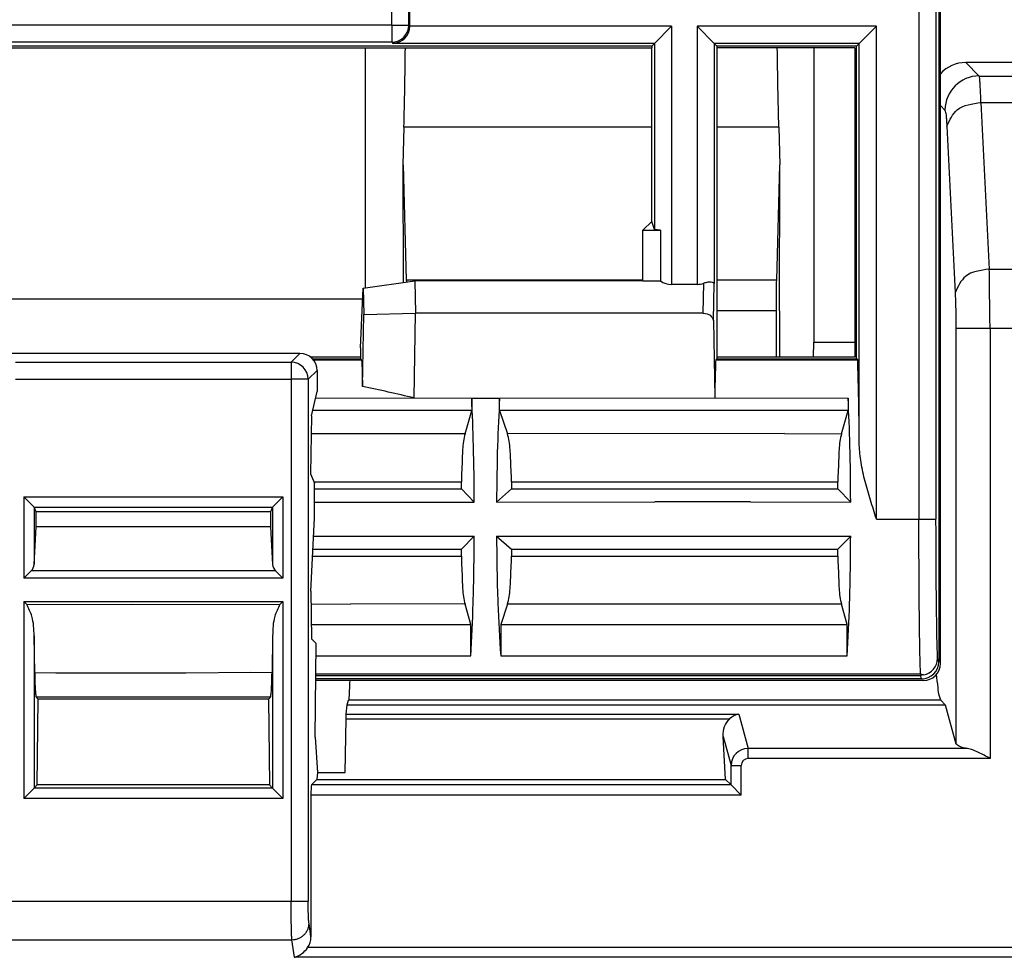
# Model space of a CAD drawing. Units: inches. Extents: x 85 to 2185, y 1295 to 1592.
# Drawn here: x 1261 to 1273, y 1454 to 1465 of the extents above; entities that cross this region are included whole.
import ezdxf

# ---------------------------------------------------------------- set-up
doc = ezdxf.new("R2010")
doc.units = ezdxf.units.IN

msp = doc.modelspace()

# ---------------------------------------------------------------- linework, layer by layer
at = {"color": 2, "linetype": 'Continuous'}
for p, q in [((1265.587, 1464.91), (1265.587, 1469.267)), ((1265.787, 1464.91), (1265.787, 1469.269)), ((1271.748, 1469.04), (1271.748, 1459.14)), ((1271.948, 1468.84), (1271.948, 1459.14)), ((1265.587, 1464.91), (1252.343, 1464.91)), ((1265.587, 1464.91), (1265.587, 1464.71)), ((1265.587, 1464.91), (1265.787, 1464.91)), ((1265.787, 1464.91), (1265.797, 1464.896)), ((1268.856, 1464.896), (1265.797, 1464.896)), ((1268.856, 1464.896), (1268.856, 1461.88)), ((1269.155, 1464.896), (1269.155, 1461.88)), ((1271.251, 1464.896), (1269.155, 1464.896)), ((1271.251, 1459.14), (1271.251, 1464.896)), ((1265.587, 1464.71), (1252.543, 1464.71)), ((1265.587, 1464.71), (1265.601, 1464.696)), ((1268.656, 1464.696), (1265.601, 1464.696)), ((1268.656, 1464.696), (1268.656, 1462.521)), ((1269.355, 1464.696), (1269.355, 1461.89)), ((1271.051, 1464.696), (1269.355, 1464.696)), ((1271.051, 1460.004), (1271.051, 1464.696)), ((1272.295, 1464.473), (1272.453, 1464.315)), ((1272.453, 1464.315), (1276.967, 1464.315)), ((1272.474, 1464.005), (1277.003, 1464.005)), ((1272.474, 1464.005), (1272.571, 1462.058)), ((1272, 1463.969), (1272.053, 1463.916)), ((1268.625, 1463.717), (1265.729, 1463.717)), ((1270.111, 1463.717), (1269.386, 1463.717)), ((1272.075, 1463.73), (1272.171, 1461.783)), ((1272.571, 1462.058), (1279.629, 1462.058)), ((1268.522, 1461.93), (1265.757, 1461.93)), ((1269.226, 1461.544), (1269.233, 1461.894)), ((1269.346, 1461.46), (1269.355, 1461.89)), ((1270.082, 1461.93), (1269.386, 1461.93)), ((1270.078, 1461.573), (1269.386, 1461.573)), ((1270.078, 1461.573), (1269.386, 1461.573)), ((1272.18, 1461.37), (1272.18, 1456.515)), ((1272.58, 1461.37), (1279.62, 1461.37)), ((1272.58, 1461.37), (1272.58, 1456.343)), ((1264.41, 1460.972), (1264.513, 1461.075)), ((1261.19, 1460.972), (1264.41, 1460.972)), ((1264.41, 1460.972), (1264.41, 1460.772)), ((1264.61, 1460.772), (1264.713, 1460.875)), ((1261.19, 1460.772), (1264.41, 1460.772)), ((1264.41, 1460.772), (1264.41, 1454.676)), ((1264.61, 1460.772), (1264.41, 1460.772)), ((1264.61, 1460.772), (1264.61, 1454.676)), ((1261.286, 1459.398), (1264.314, 1459.398)), ((1261.286, 1459.398), (1261.286, 1458.449)), ((1264.314, 1459.398), (1264.314, 1458.449)), ((1261.406, 1459.278), (1264.194, 1459.278)), ((1261.406, 1459.278), (1261.406, 1458.609)), ((1264.194, 1459.278), (1264.194, 1458.609)), ((1271.251, 1459.14), (1271.748, 1459.14)), ((1264.227, 1458.535), (1261.372, 1458.535)), ((1264.314, 1458.449), (1261.286, 1458.449)), ((1261.286, 1458.175), (1261.286, 1455.876)), ((1261.286, 1458.175), (1264.314, 1458.175)), ((1261.32, 1458.141), (1262.539, 1458.144)), ((1262.539, 1458.144), (1264.28, 1458.141)), ((1262.539, 1458.144), (1264.28, 1458.141)), ((1264.314, 1458.175), (1264.314, 1455.876)), ((1261.406, 1457.774), (1261.406, 1455.996)), ((1264.194, 1457.774), (1264.194, 1455.996)), ((1271.98, 1457.472), (1271.966, 1457.512)), ((1261.66, 1457.341), (1261.413, 1457.344)), ((1261.66, 1457.341), (1261.413, 1457.344)), ((1261.66, 1457.341), (1261.413, 1457.344)), ((1263.18, 1457.341), (1261.66, 1457.341)), ((1263.18, 1457.341), (1261.66, 1457.341)), ((1263.18, 1457.341), (1261.66, 1457.341)), ((1263.94, 1457.347), (1263.18, 1457.341)), ((1263.94, 1457.347), (1263.18, 1457.341)), ((1264.187, 1457.344), (1263.94, 1457.347)), ((1264.701, 1457.332), (1271.766, 1457.332)), ((1264.701, 1457.313), (1271.766, 1457.313)), ((1271.78, 1457.272), (1271.766, 1457.313)), ((1264.168, 1457.058), (1261.432, 1457.058)), ((1272.006, 1457.022), (1265.081, 1457.022)), ((1265.052, 1456.806), (1269.537, 1456.806)), ((1265.054, 1456.861), (1269.643, 1456.861)), ((1269.643, 1456.861), (1269.751, 1456.46)), ((1269.461, 1456.599), (1269.552, 1456.262)), ((1272.318, 1456.46), (1269.751, 1456.46)), ((1272.58, 1456.343), (1269.751, 1456.343)), ((1269.552, 1456.033), (1269.552, 1456.262)), ((1269.672, 1455.913), (1269.672, 1456.262)), ((1264.194, 1455.996), (1261.406, 1455.996)), ((1269.552, 1456.033), (1264.648, 1456.033)), ((1264.314, 1455.876), (1261.286, 1455.876)), ((1269.672, 1455.913), (1264.642, 1455.913)), ((1254.285, 1454.676), (1264.41, 1454.676)), ((1264.642, 1454.258), (1264.62, 1454.413)), ((1254.285, 1454.225), (1264.42, 1454.225)), ((1264.449, 1454.02), (1264.42, 1454.225)), ((1274.151, 1454.133), (1264.603, 1454.133)), ((1274.151, 1454.02), (1264.449, 1454.02))]:
    msp.add_line(p, q, dxfattribs=at)
at = {"color": 4, "linetype": 'Continuous'}
for p, q in [((1271.98, 1468.809), (1271.98, 1457.472)), ((1272, 1457.452), (1272, 1468.789)), ((1265.797, 1464.896), (1265.797, 1465.091)), ((1268.856, 1464.896), (1268.656, 1464.696)), ((1269.155, 1464.896), (1269.355, 1464.696)), ((1271.251, 1464.896), (1271.051, 1464.696)), ((1268.625, 1464.665), (1268.656, 1464.696)), ((1269.386, 1464.665), (1269.355, 1464.696)), ((1271.02, 1464.665), (1271.051, 1464.696)), ((1268.625, 1464.665), (1258.925, 1464.665)), ((1258.945, 1464.645), (1268.625, 1464.645)), ((1265.28, 1461.84), (1265.28, 1464.645)), ((1268.625, 1464.665), (1268.625, 1464.645)), ((1268.625, 1462.616), (1268.625, 1464.645)), ((1269.386, 1464.665), (1269.386, 1464.645)), ((1271.02, 1464.665), (1269.386, 1464.665)), ((1269.386, 1464.645), (1269.386, 1461.031)), ((1271, 1464.645), (1269.386, 1464.645)), ((1270.52, 1464.645), (1270.52, 1461.205)), ((1271, 1464.645), (1271, 1461.031)), ((1271.02, 1461.011), (1271.02, 1464.665)), ((1276.81, 1464.473), (1272.295, 1464.473)), ((1265.729, 1463.717), (1265.718, 1463.279)), ((1270.111, 1463.717), (1270.122, 1463.279)), ((1265.722, 1463.279), (1265.718, 1463.279)), ((1265.718, 1463.279), (1265.72, 1461.901)), ((1265.722, 1463.279), (1265.757, 1461.93)), ((1270.118, 1463.279), (1270.082, 1461.93)), ((1270.122, 1463.279), (1270.118, 1463.279)), ((1270.12, 1461.573), (1270.122, 1463.279)), ((1268.522, 1462.514), (1268.625, 1462.616)), ((1268.522, 1462.514), (1268.726, 1462.514)), ((1268.522, 1461.921), (1268.522, 1462.514)), ((1268.656, 1462.521), (1268.625, 1462.616)), ((1268.726, 1462.514), (1268.726, 1461.921)), ((1265.222, 1461.14), (1265.253, 1461.836)), ((1265.253, 1461.836), (1265.857, 1461.921)), ((1265.253, 1461.836), (1265.259, 1461.53)), ((1268.522, 1461.921), (1265.857, 1461.921)), ((1265.857, 1461.921), (1265.864, 1461.544)), ((1268.522, 1461.921), (1268.726, 1461.921)), ((1269.155, 1461.88), (1268.856, 1461.88)), ((1265.247, 1461.708), (1260.442, 1461.708)), ((1265.245, 1460.688), (1265.259, 1461.53)), ((1265.259, 1461.53), (1265.864, 1461.544)), ((1265.847, 1460.554), (1265.864, 1461.544)), ((1269.226, 1461.544), (1265.864, 1461.544)), ((1270.078, 1461.573), (1270.078, 1461.031)), ((1270.12, 1461.573), (1270.12, 1461.031)), ((1269.346, 1461.46), (1269.362, 1460.554)), ((1265.222, 1461.14), (1265.222, 1461.031)), ((1270.517, 1461.031), (1270.52, 1461.205)), ((1270.52, 1461.205), (1271, 1461.205)), ((1264.513, 1461.075), (1261.086, 1461.075)), ((1265.222, 1461.031), (1264.638, 1461.031)), ((1265.222, 1461.031), (1265.222, 1461.011)), ((1269.386, 1461.031), (1269.386, 1461.011)), ((1270.12, 1461.031), (1269.386, 1461.031)), ((1271, 1461.031), (1270.12, 1461.031)), ((1264.66, 1461.011), (1265.222, 1461.011)), ((1264.671, 1460.998), (1265.235, 1460.998)), ((1265.235, 1460.998), (1265.222, 1461.011)), ((1269.373, 1460.998), (1269.386, 1461.011)), ((1269.373, 1460.998), (1271.033, 1460.998)), ((1269.386, 1461.011), (1271.02, 1461.011)), ((1271.033, 1460.998), (1271.02, 1461.011)), ((1264.713, 1460.875), (1264.713, 1460.628)), ((1264.647, 1460.346), (1264.713, 1460.628)), ((1264.695, 1460.552), (1265.847, 1460.554)), ((1265.847, 1460.554), (1266.521, 1460.552)), ((1266.521, 1460.552), (1266.521, 1460.408)), ((1266.521, 1460.552), (1266.847, 1460.552)), ((1266.847, 1460.552), (1269.362, 1460.554)), ((1266.847, 1460.408), (1266.847, 1460.552)), ((1269.362, 1460.554), (1270.921, 1460.552)), ((1270.921, 1460.552), (1270.921, 1460.408)), ((1264.647, 1460.346), (1264.638, 1459.666)), ((1266.521, 1460.408), (1264.662, 1460.408)), ((1266.443, 1460.136), (1266.521, 1460.408)), ((1266.847, 1460.408), (1266.939, 1460.136)), ((1270.921, 1460.408), (1266.847, 1460.408)), ((1270.843, 1460.136), (1270.921, 1460.408)), ((1266.443, 1460.136), (1264.644, 1460.136)), ((1270.179, 1460.14), (1266.939, 1460.136)), ((1270.179, 1460.14), (1270.843, 1460.136)), ((1270.179, 1460.14), (1270.843, 1460.136)), ((1264.638, 1459.666), (1264.684, 1459.559)), ((1264.677, 1459.576), (1266.4, 1459.576)), ((1264.684, 1459.151), (1264.684, 1459.559)), ((1266.4, 1459.491), (1266.4, 1459.576)), ((1266.988, 1459.576), (1266.988, 1459.491)), ((1266.988, 1459.576), (1270.8, 1459.576)), ((1270.8, 1459.491), (1270.8, 1459.576)), ((1264.684, 1459.491), (1266.4, 1459.491)), ((1266.551, 1459.338), (1266.4, 1459.491)), ((1266.988, 1459.491), (1266.812, 1459.338)), ((1266.988, 1459.491), (1270.8, 1459.491)), ((1270.951, 1459.338), (1270.8, 1459.491)), ((1261.406, 1459.278), (1261.286, 1459.398)), ((1264.314, 1459.398), (1264.194, 1459.278)), ((1264.684, 1459.338), (1266.551, 1459.338)), ((1266.812, 1459.338), (1268.66, 1459.341)), ((1269.78, 1459.341), (1268.66, 1459.341)), ((1269.78, 1459.341), (1268.66, 1459.341)), ((1269.78, 1459.341), (1270.951, 1459.338)), ((1261.43, 1459.222), (1261.406, 1459.278)), ((1264.17, 1459.222), (1261.43, 1459.222)), ((1261.43, 1459.05), (1261.43, 1459.222)), ((1264.194, 1459.278), (1264.17, 1459.222)), ((1264.17, 1459.222), (1264.17, 1459.05)), ((1264.641, 1458.298), (1264.684, 1459.151)), ((1261.406, 1458.609), (1261.43, 1459.05)), ((1264.17, 1459.05), (1261.43, 1459.05)), ((1264.17, 1459.05), (1264.194, 1458.609)), ((1264.673, 1458.94), (1266.551, 1458.94)), ((1266.4, 1458.788), (1266.551, 1458.94)), ((1266.812, 1458.94), (1266.988, 1458.788)), ((1266.812, 1458.94), (1270.951, 1458.94)), ((1270.8, 1458.788), (1270.951, 1458.94)), ((1264.666, 1458.788), (1266.4, 1458.788)), ((1266.4, 1458.704), (1266.4, 1458.788)), ((1266.988, 1458.788), (1266.988, 1458.704)), ((1266.988, 1458.788), (1270.8, 1458.788)), ((1270.8, 1458.704), (1270.8, 1458.788)), ((1264.662, 1458.704), (1266.4, 1458.704)), ((1266.988, 1458.704), (1270.8, 1458.704)), ((1261.372, 1458.535), (1261.286, 1458.449)), ((1264.314, 1458.449), (1264.227, 1458.535)), ((1264.641, 1458.298), (1264.65, 1457.741)), ((1261.32, 1458.141), (1261.286, 1458.175)), ((1264.314, 1458.175), (1264.28, 1458.141)), ((1264.644, 1458.144), (1265.11, 1458.148)), ((1266.443, 1458.144), (1265.11, 1458.148)), ((1266.443, 1458.144), (1265.11, 1458.148)), ((1266.51, 1457.909), (1266.443, 1458.144)), ((1266.939, 1458.144), (1266.86, 1457.909)), ((1270.843, 1458.144), (1266.939, 1458.144)), ((1270.843, 1458.144), (1266.939, 1458.144)), ((1270.91, 1457.909), (1270.843, 1458.144)), ((1264.648, 1457.909), (1266.51, 1457.909)), ((1266.51, 1457.54), (1266.51, 1457.909)), ((1266.86, 1457.909), (1266.86, 1457.54)), ((1266.86, 1457.909), (1270.91, 1457.909)), ((1270.91, 1457.54), (1270.91, 1457.909)), ((1261.413, 1457.344), (1261.406, 1457.774)), ((1264.194, 1457.774), (1264.187, 1457.344)), ((1264.65, 1457.741), (1264.705, 1457.686)), ((1264.693, 1456.59), (1264.705, 1457.686)), ((1264.703, 1457.54), (1266.51, 1457.54)), ((1266.86, 1457.54), (1270.91, 1457.54)), ((1271.766, 1457.332), (1271.804, 1457.318)), ((1271.78, 1457.272), (1264.7, 1457.272)), ((1271.8, 1457.252), (1264.7, 1457.252)), ((1271.804, 1457.318), (1271.766, 1457.313)), ((1261.455, 1457.035), (1261.432, 1457.058)), ((1261.444, 1456.034), (1261.455, 1457.035)), ((1264.145, 1457.035), (1261.455, 1457.035)), ((1264.168, 1457.058), (1264.145, 1457.035)), ((1264.145, 1457.035), (1264.156, 1456.034)), ((1265.064, 1456.971), (1265.081, 1457.022)), ((1272.057, 1456.971), (1272.006, 1457.022)), ((1265.054, 1456.861), (1265.064, 1456.971)), ((1265.064, 1456.971), (1270.74, 1456.971)), ((1265.064, 1456.971), (1270.74, 1456.971)), ((1270.74, 1456.971), (1271.06, 1456.971)), ((1271.06, 1456.971), (1272.057, 1456.971)), ((1271.06, 1456.971), (1272.057, 1456.971)), ((1272.057, 1456.971), (1272.18, 1456.515)), ((1265.041, 1456.18), (1265.052, 1456.806)), ((1265.052, 1456.806), (1265.054, 1456.861)), ((1264.693, 1456.59), (1264.717, 1456.18)), ((1269.487, 1456.097), (1269.461, 1456.599)), ((1264.717, 1456.18), (1264.712, 1456.097)), ((1264.717, 1456.18), (1265.041, 1456.18)), ((1264.712, 1456.097), (1264.648, 1456.033)), ((1264.712, 1456.097), (1269.487, 1456.097)), ((1269.552, 1456.033), (1269.487, 1456.097)), ((1261.406, 1455.996), (1261.286, 1455.876)), ((1261.406, 1455.996), (1261.444, 1456.034)), ((1264.156, 1456.034), (1261.444, 1456.034)), ((1264.156, 1456.034), (1264.194, 1455.996)), ((1264.314, 1455.876), (1264.194, 1455.996)), ((1269.552, 1456.033), (1269.672, 1455.913)), ((1264.642, 1455.913), (1264.642, 1454.258))]:
    msp.add_line(p, q, dxfattribs=at)
at = {"color": 2, "linetype": 'Continuous'}
for centre, radius, start, end in [((1265.587, 1464.91), 0.2, 270, 0), ((1272.454, 1463.915), 0.401, 90.1569, 179.8431), ((1264.41, 1460.772), 0.2, 0, 90), ((1269.752, 1456.26), 0.2, 90.2444, 179.5634), ((1269.753, 1456.261), 0.0812, 91.3292, 179.6547)]:
    msp.add_arc(centre, radius, start, end, dxfattribs=at)
at = {"color": 4, "linetype": 'Continuous'}
for centre, radius, start, end in [((1265.596, 1464.898), 0.202, 271.496, 359.5038), ((1272.295, 1464.073), 0.399, 90, 137.7085), ((1268.854, 1462.104), 0.223, 235.1244, 270.6404), ((1269.155, 1462.115), 0.234, 269.8821, 289.3442), ((1264.513, 1460.874), 0.201, 0.1569, 89.8431), ((1261.292, 1458.616), 0.114, 314.8125, 356.7064), ((1264.308, 1458.616), 0.114, 183.2936, 225.1875), ((1271.78, 1457.472), 0.2, 270.0349, 0.0349), ((1271.8, 1457.452), 0.2, 270, 0), ((1271.767, 1457.514), 0.199, 280.6956, 359.4722), ((1269.69, 1456.64), 0.227, 102.0472, 132.6151), ((1264.424, 1454.257), 0.218, 325.3318, 0.2642), ((1264.37, 1454.289), 0.281, 286.3886, 326.089)]:
    msp.add_arc(centre, radius, start, end, dxfattribs=at)
for points, knots in [([(1265.729, 1463.717), (1265.733, 1463.868), (1265.74, 1464.178), (1265.744, 1464.487), (1265.746, 1464.645)], [0, 0, 0, 0, 0.4546595, 0.9280041, 0.9280041, 0.9280041, 0.9280041]), ([(1270.111, 1463.717), (1270.107, 1463.868), (1270.1, 1464.178), (1270.095, 1464.487), (1270.093, 1464.645)], [0, 0, 0, 0, 0.4546595, 0.9280041, 0.9280041, 0.9280041, 0.9280041]), ([(1268.726, 1462.514), (1268.713, 1462.514), (1268.69, 1462.515), (1268.666, 1462.52), (1268.656, 1462.521)], [0, 0, 0, 0, 0.03926515, 0.07030718, 0.07030718, 0.07030718, 0.07030718]), ([(1265.757, 1461.93), (1265.758, 1461.926), (1265.758, 1461.919), (1265.758, 1461.911), (1265.758, 1461.907)], [0, 0, 0, 0, 0.0117253, 0.02353188, 0.02353188, 0.02353188, 0.02353188]), ([(1269.355, 1461.89), (1269.352, 1461.893), (1269.344, 1461.904), (1269.315, 1461.906), (1269.278, 1461.907), (1269.249, 1461.898), (1269.233, 1461.894)], [0, 0, 0, 0, 0.0135648, 0.0389681, 0.0796548, 0.1279652, 0.1279652, 0.1279652, 0.1279652]), ([(1270.082, 1461.93), (1270.081, 1461.872), (1270.079, 1461.753), (1270.078, 1461.634), (1270.078, 1461.573)], [0, 0, 0, 0, 0.1739999, 0.3578057, 0.3578057, 0.3578057, 0.3578057]), ([(1269.226, 1461.544), (1269.258, 1461.54), (1269.314, 1461.534), (1269.336, 1461.483), (1269.346, 1461.46)], [0, 0, 0, 0, 0.0879325, 0.1574448, 0.1574448, 0.1574448, 0.1574448]), ([(1265.235, 1460.998), (1265.237, 1460.953), (1265.241, 1460.85), (1265.243, 1460.747), (1265.245, 1460.688)], [0, 0, 0, 0, 0.1346484, 0.3095482, 0.3095482, 0.3095482, 0.3095482]), ([(1269.373, 1460.998), (1269.371, 1460.935), (1269.366, 1460.787), (1269.363, 1460.639), (1269.362, 1460.554)], [0, 0, 0, 0, 0.187632, 0.4438948, 0.4438948, 0.4438948, 0.4438948]), ([(1271.051, 1460.004), (1271.05, 1460.203), (1271.047, 1460.534), (1271.037, 1460.866), (1271.033, 1460.998)], [0, 0, 0, 0, 0.596873, 0.9936149, 0.9936149, 0.9936149, 0.9936149]), ([(1265.847, 1460.554), (1265.747, 1460.577), (1265.546, 1460.624), (1265.345, 1460.667), (1265.245, 1460.688)], [0, 0, 0, 0, 0.3094614, 0.6174358, 0.6174358, 0.6174358, 0.6174358]), ([(1266.551, 1459.338), (1266.55, 1459.557), (1266.546, 1459.962), (1266.529, 1460.366), (1266.521, 1460.552)], [0, 0, 0, 0, 0.656734, 1.214516, 1.214516, 1.214516, 1.214516]), ([(1266.847, 1460.552), (1266.838, 1460.366), (1266.818, 1459.962), (1266.814, 1459.557), (1266.812, 1459.338)], [0, 0, 0, 0, 0.557919, 1.214678, 1.214678, 1.214678, 1.214678]), ([(1270.951, 1459.338), (1270.95, 1459.557), (1270.946, 1459.962), (1270.929, 1460.366), (1270.921, 1460.552)], [0, 0, 0, 0, 0.656734, 1.214516, 1.214516, 1.214516, 1.214516]), ([(1266.443, 1460.136), (1266.436, 1460.107), (1266.416, 1460.014), (1266.41, 1459.826), (1266.403, 1459.669), (1266.4, 1459.576)], [0, 0, 0, 0, 0.0902017, 0.2833211, 0.5627584, 0.5627584, 0.5627584, 0.5627584]), ([(1266.988, 1459.576), (1266.984, 1459.669), (1266.977, 1459.826), (1266.969, 1460.015), (1266.946, 1460.107), (1266.939, 1460.136)], [0, 0, 0, 0, 0.2795091, 0.4728292, 0.5636381, 0.5636381, 0.5636381, 0.5636381]), ([(1270.843, 1460.136), (1270.836, 1460.107), (1270.816, 1460.014), (1270.81, 1459.826), (1270.803, 1459.669), (1270.8, 1459.576)], [0, 0, 0, 0, 0.0902017, 0.2833211, 0.5627584, 0.5627584, 0.5627584, 0.5627584]), ([(1271.251, 1459.14), (1271.228, 1459.213), (1271.182, 1459.358), (1271.119, 1459.577), (1271.067, 1459.792), (1271.056, 1459.936), (1271.051, 1460.004)], [0, 0, 0, 0, 0.2293936, 0.4562908, 0.6854955, 0.8899818, 0.8899818, 0.8899818, 0.8899818]), ([(1266.51, 1457.54), (1266.521, 1457.745), (1266.545, 1458.212), (1266.549, 1458.679), (1266.551, 1458.94)], [0, 0, 0, 0, 0.61792, 1.401146, 1.401146, 1.401146, 1.401146]), ([(1266.812, 1458.94), (1266.814, 1458.679), (1266.819, 1458.212), (1266.847, 1457.745), (1266.86, 1457.54)], [0, 0, 0, 0, 0.783265, 1.401421, 1.401421, 1.401421, 1.401421]), ([(1270.91, 1457.54), (1270.921, 1457.745), (1270.945, 1458.212), (1270.949, 1458.679), (1270.951, 1458.94)], [0, 0, 0, 0, 0.61792, 1.401146, 1.401146, 1.401146, 1.401146]), ([(1266.4, 1458.704), (1266.403, 1458.611), (1266.41, 1458.454), (1266.416, 1458.266), (1266.436, 1458.173), (1266.443, 1458.144)], [0, 0, 0, 0, 0.2794371, 0.4725564, 0.562758, 0.562758, 0.562758, 0.562758]), ([(1266.939, 1458.144), (1266.946, 1458.173), (1266.969, 1458.265), (1266.977, 1458.454), (1266.984, 1458.611), (1266.988, 1458.704)], [0, 0, 0, 0, 0.0908089, 0.2841291, 0.5636381, 0.5636381, 0.5636381, 0.5636381]), ([(1270.8, 1458.704), (1270.803, 1458.611), (1270.81, 1458.454), (1270.816, 1458.266), (1270.836, 1458.173), (1270.843, 1458.144)], [0, 0, 0, 0, 0.2794371, 0.4725564, 0.562758, 0.562758, 0.562758, 0.562758]), ([(1261.406, 1457.774), (1261.404, 1457.852), (1261.401, 1457.981), (1261.343, 1458.096), (1261.32, 1458.141)], [0, 0, 0, 0, 0.2308585, 0.3809971, 0.3809971, 0.3809971, 0.3809971]), ([(1264.28, 1458.141), (1264.257, 1458.096), (1264.199, 1457.981), (1264.196, 1457.852), (1264.194, 1457.774)], [0, 0, 0, 0, 0.1501387, 0.3809971, 0.3809971, 0.3809971, 0.3809971]), ([(1261.413, 1457.344), (1261.413, 1457.307), (1261.414, 1457.24), (1261.42, 1457.153), (1261.422, 1457.095), (1261.429, 1457.067), (1261.432, 1457.058)], [0, 0, 0, 0, 0.1119517, 0.2006071, 0.2606248, 0.2869601, 0.2869601, 0.2869601, 0.2869601]), ([(1264.168, 1457.058), (1264.171, 1457.067), (1264.178, 1457.095), (1264.18, 1457.153), (1264.186, 1457.24), (1264.187, 1457.307), (1264.187, 1457.344)], [0, 0, 0, 0, 0.0263353, 0.086353, 0.1750084, 0.2869601, 0.2869601, 0.2869601, 0.2869601]), ([(1265.095, 1457.252), (1265.094, 1457.213), (1265.091, 1457.149), (1265.088, 1457.072), (1265.083, 1457.034), (1265.081, 1457.022)], [0, 0, 0, 0, 0.1157721, 0.1933725, 0.2304263, 0.2304263, 0.2304263, 0.2304263]), ([(1272.006, 1457.022), (1271.999, 1457.038), (1271.98, 1457.085), (1271.97, 1457.189), (1271.961, 1457.275), (1271.955, 1457.326)], [0, 0, 0, 0, 0.0504815, 0.1545249, 0.3093637, 0.3093637, 0.3093637, 0.3093637]), ([(1269.461, 1456.599), (1269.462, 1456.64), (1269.465, 1456.718), (1269.514, 1456.778), (1269.537, 1456.806)], [0, 0, 0, 0, 0.1185182, 0.2259552, 0.2259552, 0.2259552, 0.2259552]), ([(1272.318, 1456.46), (1272.284, 1456.465), (1272.232, 1456.471), (1272.193, 1456.504), (1272.18, 1456.515)], [0, 0, 0, 0, 0.1009798, 0.1512902, 0.1512902, 0.1512902, 0.1512902]), ([(1272.58, 1456.343), (1272.557, 1456.355), (1272.512, 1456.38), (1272.445, 1456.414), (1272.381, 1456.444), (1272.338, 1456.455), (1272.318, 1456.46)], [0, 0, 0, 0, 0.0783407, 0.152701, 0.2274431, 0.2875231, 0.2875231, 0.2875231, 0.2875231]), ([(1264.648, 1456.033), (1264.646, 1456.013), (1264.642, 1455.974), (1264.642, 1455.934), (1264.642, 1455.913)], [0, 0, 0, 0, 0.0581505, 0.1200255, 0.1200255, 0.1200255, 0.1200255])]:
    msp.add_open_spline(points, degree=3, knots=knots, dxfattribs=at)
at = {"color": 2, "linetype": 'Continuous'}
for points, knots in [([(1272.474, 1464.005), (1272.473, 1464.033), (1272.471, 1464.086), (1272.467, 1464.16), (1272.464, 1464.22), (1272.46, 1464.265), (1272.458, 1464.296), (1272.454, 1464.31), (1272.453, 1464.315)], [0, 0, 0, 0, 0.0854377, 0.1592248, 0.2200487, 0.2655306, 0.2961228, 0.3112957, 0.3112957, 0.3112957, 0.3112957]), ([(1272.075, 1463.73), (1272.108, 1463.802), (1272.185, 1463.968), (1272.37, 1463.992), (1272.474, 1464.005)], [0, 0, 0, 0, 0.226838, 0.5165951, 0.5165951, 0.5165951, 0.5165951]), ([(1272.053, 1463.916), (1272.056, 1463.907), (1272.061, 1463.889), (1272.066, 1463.856), (1272.071, 1463.802), (1272.073, 1463.759), (1272.075, 1463.73)], [0, 0, 0, 0, 0.0260762, 0.0560166, 0.1006852, 0.1878109, 0.1878109, 0.1878109, 0.1878109]), ([(1272.571, 1462.058), (1272.467, 1462.045), (1272.282, 1462.022), (1272.205, 1461.856), (1272.171, 1461.783)], [0, 0, 0, 0, 0.2897571, 0.5165951, 0.5165951, 0.5165951, 0.5165951]), ([(1272.58, 1461.37), (1272.579, 1461.433), (1272.577, 1461.556), (1272.575, 1461.736), (1272.573, 1461.902), (1272.572, 1462.008), (1272.571, 1462.058)], [0, 0, 0, 0, 0.1883485, 0.3705826, 0.5383841, 0.6884092, 0.6884092, 0.6884092, 0.6884092]), ([(1272.171, 1461.783), (1272.173, 1461.753), (1272.176, 1461.689), (1272.178, 1461.596), (1272.18, 1461.488), (1272.18, 1461.414), (1272.18, 1461.37)], [0, 0, 0, 0, 0.0896973, 0.1909493, 0.2791149, 0.4131381, 0.4131381, 0.4131381, 0.4131381]), ([(1272.18, 1461.37), (1272.185, 1461.37), (1272.2, 1461.37), (1272.231, 1461.37), (1272.279, 1461.37), (1272.341, 1461.37), (1272.414, 1461.37), (1272.495, 1461.37), (1272.551, 1461.37), (1272.58, 1461.37)], [0, 0, 0, 0, 0.0138662, 0.0458056, 0.0943202, 0.1571356, 0.2313089, 0.3133634, 0.3994518, 0.3994518, 0.3994518, 0.3994518]), ([(1271.748, 1459.14), (1271.76, 1459.14), (1271.785, 1459.14), (1271.821, 1459.14), (1271.856, 1459.14), (1271.887, 1459.14), (1271.912, 1459.14), (1271.931, 1459.14), (1271.942, 1459.14), (1271.947, 1459.14), (1271.948, 1459.14)], [0, 0, 0, 0, 0.0360534, 0.0729056, 0.1083998, 0.1401815, 0.1661516, 0.1849375, 0.1960139, 0.1995898, 0.1995898, 0.1995898, 0.1995898]), ([(1271.766, 1457.332), (1271.766, 1457.34), (1271.766, 1457.358), (1271.764, 1457.42), (1271.761, 1457.525), (1271.758, 1457.681), (1271.756, 1457.859), (1271.753, 1458.081), (1271.751, 1458.348), (1271.749, 1458.658), (1271.749, 1458.892), (1271.749, 1459.044), (1271.748, 1459.093), (1271.748, 1459.125), (1271.748, 1459.135), (1271.748, 1459.14)], [0, 0, 0, 0, 0.025789, 0.053149, 0.185238, 0.341588, 0.520269, 0.719353, 1.010001, 1.3213, 1.646871, 1.712838, 1.778791, 1.793551, 1.808311, 1.808311, 1.808311, 1.808311]), ([(1271.966, 1457.512), (1271.966, 1457.52), (1271.966, 1457.536), (1271.964, 1457.592), (1271.961, 1457.686), (1271.958, 1457.826), (1271.956, 1457.987), (1271.953, 1458.187), (1271.951, 1458.428), (1271.949, 1458.706), (1271.949, 1458.917), (1271.948, 1459.054), (1271.948, 1459.098), (1271.948, 1459.127), (1271.948, 1459.135), (1271.948, 1459.14)], [0, 0, 0, 0, 0.023213, 0.047839, 0.166728, 0.307449, 0.468266, 0.647445, 0.90903, 1.189199, 1.482214, 1.541585, 1.600943, 1.614226, 1.627515, 1.627515, 1.627515, 1.627515]), ([(1269.751, 1456.343), (1269.751, 1456.349), (1269.751, 1456.362), (1269.751, 1456.382), (1269.751, 1456.401), (1269.751, 1456.418), (1269.751, 1456.433), (1269.751, 1456.445), (1269.751, 1456.454), (1269.751, 1456.459), (1269.751, 1456.46)], [0, 0, 0, 0, 0.0195134, 0.0393562, 0.0586192, 0.0763294, 0.0915971, 0.1037703, 0.1134083, 0.1177953, 0.1177953, 0.1177953, 0.1177953]), ([(1269.552, 1456.262), (1269.552, 1456.262), (1269.556, 1456.262), (1269.563, 1456.262), (1269.575, 1456.262), (1269.59, 1456.262), (1269.609, 1456.262), (1269.629, 1456.262), (1269.651, 1456.262), (1269.665, 1456.262), (1269.672, 1456.262)], [0, 0, 0, 0, 0.0012696, 0.0101569, 0.0216705, 0.037233, 0.0560537, 0.0769537, 0.0986177, 0.1198355, 0.1198355, 0.1198355, 0.1198355]), ([(1264.42, 1454.225), (1264.419, 1454.233), (1264.417, 1454.256), (1264.416, 1454.296), (1264.414, 1454.347), (1264.413, 1454.406), (1264.412, 1454.468), (1264.411, 1454.533), (1264.41, 1454.591), (1264.41, 1454.639), (1264.41, 1454.666), (1264.41, 1454.676)], [0, 0, 0, 0, 0.0240847, 0.0704743, 0.1194742, 0.1760399, 0.2479751, 0.3071518, 0.3711719, 0.4208625, 0.4512289, 0.4512289, 0.4512289, 0.4512289]), ([(1264.41, 1454.676), (1264.422, 1454.676), (1264.446, 1454.676), (1264.481, 1454.676), (1264.515, 1454.676), (1264.546, 1454.676), (1264.571, 1454.676), (1264.591, 1454.676), (1264.603, 1454.676), (1264.608, 1454.676), (1264.61, 1454.676)], [0, 0, 0, 0, 0.0353631, 0.0714697, 0.106303, 0.1376709, 0.1636084, 0.1827978, 0.1951657, 0.1997259, 0.1997259, 0.1997259, 0.1997259]), ([(1264.62, 1454.413), (1264.618, 1454.426), (1264.614, 1454.46), (1264.612, 1454.518), (1264.611, 1454.582), (1264.61, 1454.636), (1264.61, 1454.665), (1264.61, 1454.676)], [0, 0, 0, 0, 0.0393616, 0.1028639, 0.1742204, 0.2320885, 0.263411, 0.263411, 0.263411, 0.263411]), ([(1264.42, 1454.225), (1264.432, 1454.226), (1264.457, 1454.227), (1264.493, 1454.238), (1264.529, 1454.256), (1264.561, 1454.28), (1264.587, 1454.31), (1264.605, 1454.343), (1264.617, 1454.378), (1264.619, 1454.401), (1264.62, 1454.413)], [0, 0, 0, 0, 0.0361885, 0.074445, 0.1140425, 0.154079, 0.1936338, 0.2319018, 0.2682695, 0.3023708, 0.3023708, 0.3023708, 0.3023708])]:
    msp.add_open_spline(points, degree=3, knots=knots, dxfattribs=at)

doc.saveas('drawing.dxf')
